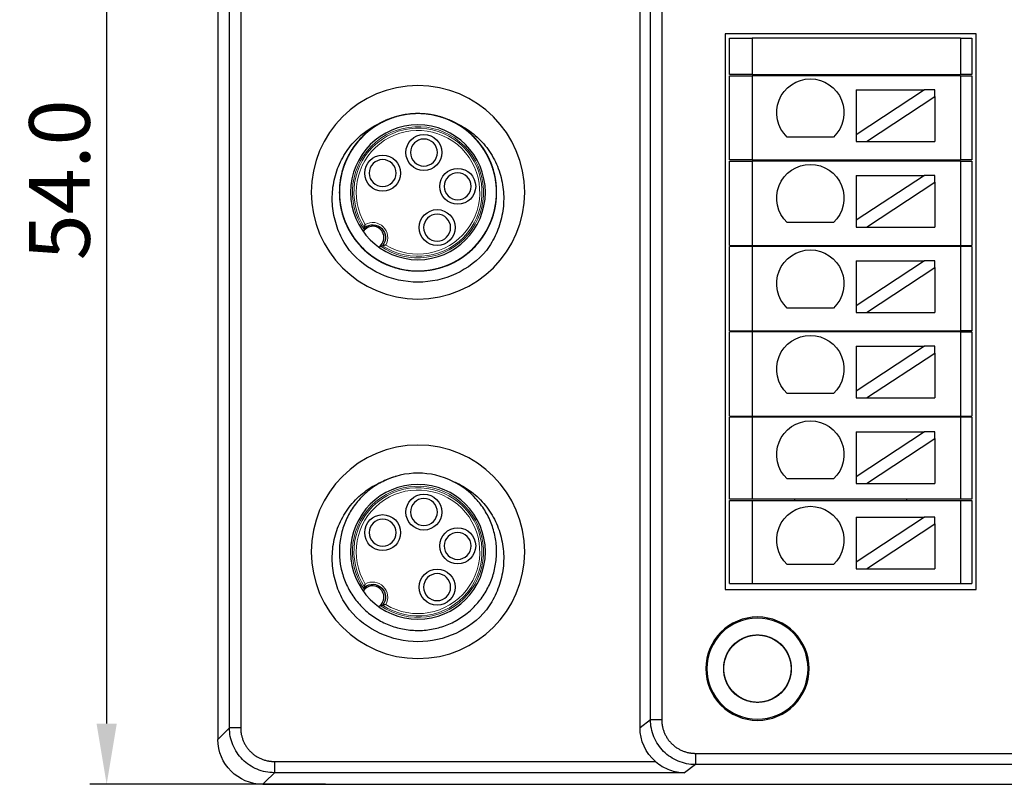
# Model space of a CAD drawing. Units: millimetres. Extents: x 2612 to 3800, y 2439 to 3821.
# Drawn here: x 3314 to 3358, y 3586 to 3620 of the extents above; entities that cross this region are included whole.
import ezdxf

# ---------------------------------------------------------------- set-up
doc = ezdxf.new("R2010")
doc.units = ezdxf.units.MM
doc.layers.get('DEFPOINTS').update_dxf_attribs({"color": 252, "lineweight": 13})
doc.layers.add('3', color=7, linetype='Continuous', true_color=0xffffff)
doc.layers.add('DIM', color=3, linetype='Continuous', lineweight=13)
doc.layers.add('DWG', color=7, linetype='Continuous', lineweight=30)
doc.styles.get("Standard").update_dxf_attribs({"font": 'arial.ttf'})
doc.dimstyles.new('YanXiu', dxfattribs={"dimscale": 10, "dimtxt": 0.18, "dimasz": 0.18, "dimexe": 0.05, "dimexo": 0, "dimgap": 0.05, "dimtad": 1, "dimzin": 0, "dimdsep": 46, "dimtxsty": 'Standard', "dimcen": 0.05, "dimdle": 0.36, "dimclrd": 256, "dimclre": 256, "dimclrt": 4, "dimazin": 0, "dimtfac": 1, "dimtmove": 0, "dimatfit": 3, "dimfxl": 1, "dimtolj": 1, "dimarcsym": 0})

# ---------------------------------------------------------------- blocks, each defined once
blk = doc.blocks.new('*D73')
at = {"layer": 'DEFPOINTS', "color": 0, "transparency": 16777216}
for p in [(3327.614, 3639.739), (3317.872, 3585.945), (3327.614, 3585.945)]:
    blk.add_point(p, dxfattribs=at)
at = {"layer": 'DIM', "linetype": 'Continuous', "lineweight": -2, "transparency": 16777216}
for p, q in [((3327.614, 3639.739), (3317.122, 3639.739)), ((3327.614, 3585.945), (3317.122, 3585.945))]:
    blk.add_line(p, q, dxfattribs=at)
at = {"layer": 'DIM', "lineweight": -2, "transparency": 16777216}
blk.add_line((3317.872, 3637.039), (3317.872, 3588.645), dxfattribs=at)
at = {"layer": 'DIM', "transparency": 16777216}
for points in [[(3317.422, 3637.039), (3318.322, 3637.039), (3317.872, 3639.739)], [(3317.422, 3588.645), (3318.322, 3588.645), (3317.872, 3585.945)]]:
    blk.add_solid(points, dxfattribs=at)
at = {"layer": 'DIM', "color": 4, "transparency": 16777216, "insert": (3315.772, 3612.842), "char_height": 2.7, "attachment_point": 5, "rotation": 90}
blk.add_mtext('\\A1;{\\Ftxt,chineset|c134;54.0}', dxfattribs=at)

msp = doc.modelspace()

# ---------------------------------------------------------------- linework, layer by layer
at = {"layer": '3', "color": 7, "linetype": 'Continuous', "extrusion": (0, 0, -1)}
for centre, radius in [((-3331.73, 3612.292), 4.75), ((-3331.73, 3612.292), 3), ((-3331.994, 3614.061), 0.6), ((-3330.158, 3613.145), 0.6), ((-3333.499, 3612.556), 0.6), ((-3332.583, 3610.72), 0.6), ((-3331.73, 3596.292), 4.75), ((-3331.73, 3596.292), 3), ((-3331.994, 3598.061), 0.6), ((-3330.158, 3597.145), 0.6), ((-3333.499, 3596.556), 0.6), ((-3332.583, 3594.72), 0.6)]:
    msp.add_circle(centre, radius, dxfattribs=at)
at = {"layer": '3', "color": 7, "linetype": 'Continuous'}
for centre in [(3331.994, 3614.061), (3330.158, 3613.145), (3333.499, 3612.556), (3332.583, 3610.72), (3331.994, 3598.061), (3330.158, 3597.145), (3333.499, 3596.556), (3332.583, 3594.72)]:
    msp.add_circle(centre, 0.8, dxfattribs=at)
for centre, radius, start, end in [((3331.73, 3612.292), 3.5, 63.6452, 116.3556), ((3329.714, 3610.277), 0.5, 302.2825, 147.7174), ((3331.73, 3596.292), 3.5, 63.6452, 116.3556), ((3329.714, 3594.277), 0.5, 302.2825, 147.7174)]:
    msp.add_arc(centre, radius, start, end, dxfattribs=at)
at = {"layer": '3', "color": 7, "linetype": 'Continuous', "lineweight": 5, "extrusion": (0, 0, -1)}
for centre, radius, start, end in [((-3331.73, 3612.292), 2.917, 324.9096, 305.0904), ((-3331.73, 3612.292), 2.751, 328.5691, 301.4309), ((-3331.73, 3596.292), 2.917, 324.9096, 305.0904), ((-3331.73, 3596.292), 2.751, 328.5691, 301.4309)]:
    msp.add_arc(centre, radius, start, end, dxfattribs=at)
at = {"layer": '3', "color": 7, "linetype": 'Continuous', "lineweight": 5}
for centre, radius, start, end in [((3331.73, 3612.292), 2.851, 236.4554, 213.5446), ((3329.714, 3610.277), 0.669, 330.2465, 119.7535), ((3331.73, 3596.292), 2.851, 236.4554, 213.5446), ((3329.714, 3594.277), 0.669, 330.2465, 119.7535)]:
    msp.add_arc(centre, radius, start, end, dxfattribs=at)
at = {"layer": '3', "color": 7, "linetype": 'Continuous', "extrusion": (0, 0, -1)}
for centre, radius, start, end in [((-3329.714, 3610.277), 0.569, 50.641, 219.359), ((-3331.73, 3612.292), 4, 220.2858, 319.7142), ((-3329.714, 3594.277), 0.569, 50.641, 219.359), ((-3331.73, 3596.292), 4, 220.2858, 319.7142)]:
    msp.add_arc(centre, radius, start, end, dxfattribs=at)
at = {"layer": '3', "color": 7, "linetype": 'Continuous'}
for points, knots in [([(3330.064, 3615.37), (3329.924, 3615.294), (3329.79, 3615.209), (3329.49, 3614.99), (3329.327, 3614.846), (3329.032, 3614.532), (3328.9, 3614.363), (3328.669, 3614.003), (3328.568, 3613.81), (3328.406, 3613.411), (3328.345, 3613.207), (3328.258, 3612.787), (3328.234, 3612.57), (3328.226, 3612.141), (3328.242, 3611.928), (3328.313, 3611.504), (3328.369, 3611.293), (3328.515, 3610.891), (3328.607, 3610.697), (3328.826, 3610.326), (3328.953, 3610.15), (3329.375, 3609.667), (3329.721, 3609.395), (3330.288, 3609.096), (3330.488, 3609.013), (3330.9, 3608.885), (3331.11, 3608.841), (3331.535, 3608.791), (3331.752, 3608.786), (3332.181, 3608.815), (3332.393, 3608.849), (3332.808, 3608.955), (3333.013, 3609.029), (3333.402, 3609.21), (3333.587, 3609.318), (3333.937, 3609.567), (3334.102, 3609.71), (3334.399, 3610.018), (3334.533, 3610.185), (3334.77, 3610.545), (3334.872, 3610.736), (3335.038, 3611.13), (3335.103, 3611.334), (3335.195, 3611.758), (3335.222, 3611.971), (3335.235, 3612.398), (3335.222, 3612.614), (3335.155, 3613.041), (3335.103, 3613.248), (3334.962, 3613.652), (3334.871, 3613.85), (3334.657, 3614.223), (3334.534, 3614.398), (3334.256, 3614.724), (3334.099, 3614.877), (3333.766, 3615.147), (3333.588, 3615.266), (3333.211, 3615.471), (3333.01, 3615.556), (3332.603, 3615.688), (3332.394, 3615.735), (3331.967, 3615.791), (3331.75, 3615.799), (3331.109, 3615.763), (3330.682, 3615.659), (3330.097, 3615.395), (3329.909, 3615.289), (3329.554, 3615.042), (3329.391, 3614.904), (3329.09, 3614.6), (3328.952, 3614.432), (3328.711, 3614.076), (3328.608, 3613.888), (3328.436, 3613.496), (3328.368, 3613.288), (3328.271, 3612.87), (3328.242, 3612.658), (3328.224, 3612.229), (3328.234, 3612.011), (3328.295, 3611.587), (3328.344, 3611.379), (3328.482, 3610.971), (3328.57, 3610.772), (3328.778, 3610.399), (3328.899, 3610.222), (3329.314, 3609.723), (3329.646, 3609.447), (3330.212, 3609.131), (3330.408, 3609.044), (3330.813, 3608.907), (3331.025, 3608.857), (3331.451, 3608.797), (3331.665, 3608.786), (3332.093, 3608.804), (3332.309, 3608.834), (3332.727, 3608.93), (3332.93, 3608.997), (3333.324, 3609.169), (3333.515, 3609.274), (3333.87, 3609.514), (3334.035, 3609.65), (3334.342, 3609.952), (3334.481, 3610.119), (3334.726, 3610.47), (3334.831, 3610.656), (3335.009, 3611.051), (3335.079, 3611.254), (3335.181, 3611.67), (3335.212, 3611.883), (3335.236, 3612.315), (3335.228, 3612.529), (3335.173, 3612.953), (3335.126, 3613.165), (3334.993, 3613.575), (3334.909, 3613.771), (3334.705, 3614.148), (3334.584, 3614.329), (3334.313, 3614.663), (3334.164, 3614.816), (3333.838, 3615.094), (3333.659, 3615.22), (3333.288, 3615.433), (3333.093, 3615.523), (3332.687, 3615.666), (3332.476, 3615.718), (3332.054, 3615.784), (3331.84, 3615.797), (3331.191, 3615.777), (3330.769, 3615.685), (3330.172, 3615.434), (3329.983, 3615.333), (3329.626, 3615.097), (3329.456, 3614.961), (3329.146, 3614.663), (3329.006, 3614.501), (3328.757, 3614.152), (3328.647, 3613.963), (3328.466, 3613.574), (3328.394, 3613.373), (3328.287, 3612.957), (3328.252, 3612.742), (3328.223, 3612.315), (3328.228, 3612.101), (3328.278, 3611.673), (3328.323, 3611.46), (3328.45, 3611.052), (3328.532, 3610.854), (3328.733, 3610.471), (3328.851, 3610.29), (3329.116, 3609.955), (3329.264, 3609.799), (3329.59, 3609.514), (3329.763, 3609.389), (3330.132, 3609.171), (3330.328, 3609.078), (3330.733, 3608.93), (3330.939, 3608.876), (3331.362, 3608.805), (3331.58, 3608.789), (3332.009, 3608.797), (3332.221, 3608.82), (3332.642, 3608.906), (3332.851, 3608.97), (3333.247, 3609.131), (3333.437, 3609.229), (3333.8, 3609.462), (3333.971, 3609.596), (3334.283, 3609.889), (3334.425, 3610.049), (3334.808, 3610.572), (3334.996, 3610.961), (3335.165, 3611.587), (3335.201, 3611.798), (3335.236, 3612.225), (3335.233, 3612.442), (3335.188, 3612.87), (3335.147, 3613.08), (3335.025, 3613.491), (3334.944, 3613.694), (3334.749, 3614.076), (3334.634, 3614.257), (3334.373, 3614.597), (3334.224, 3614.757), (3333.905, 3615.042), (3333.733, 3615.17), (3333.365, 3615.394), (3333.17, 3615.489), (3332.77, 3615.641), (3332.564, 3615.698), (3332.138, 3615.775), (3331.923, 3615.793), (3331.496, 3615.791), (3331.281, 3615.77), (3330.856, 3615.688), (3330.651, 3615.629), (3330.253, 3615.472), (3330.058, 3615.375), (3329.693, 3615.147), (3329.523, 3615.017), (3329.207, 3614.728), (3329.06, 3614.566), (3328.803, 3614.223), (3328.69, 3614.041), (3328.5, 3613.657), (3328.421, 3613.453), (3328.304, 3613.041), (3328.265, 3612.831), (3328.225, 3612.402), (3328.225, 3612.184), (3328.264, 3611.758), (3328.303, 3611.548), (3328.479, 3610.924), (3328.671, 3610.537), (3329.061, 3610.018), (3329.204, 3609.859), (3329.519, 3609.57), (3329.692, 3609.438), (3330.058, 3609.21), (3330.249, 3609.114), (3330.647, 3608.957), (3330.857, 3608.896), (3331.278, 3608.815), (3331.491, 3608.794), (3331.92, 3608.791), (3332.138, 3608.809), (3332.559, 3608.885), (3332.765, 3608.942), (3333.168, 3609.094), (3333.364, 3609.19), (3333.729, 3609.412), (3333.901, 3609.539), (3334.224, 3609.827), (3334.371, 3609.985), (3334.632, 3610.324), (3334.747, 3610.505), (3334.944, 3610.891), (3335.024, 3611.09), (3335.146, 3611.5), (3335.188, 3611.713), (3335.233, 3612.141), (3335.236, 3612.355), (3335.202, 3612.782), (3335.165, 3612.997), (3335.053, 3613.412), (3334.978, 3613.612), (3334.793, 3613.999), (3334.681, 3614.186), (3334.428, 3614.532), (3334.286, 3614.692), (3333.973, 3614.987), (3333.801, 3615.121), (3333.441, 3615.352), (3333.252, 3615.451), (3332.651, 3615.696), (3332.229, 3615.783), (3331.579, 3615.796), (3331.366, 3615.78), (3330.944, 3615.709), (3330.734, 3615.654), (3330.329, 3615.507), (3330.136, 3615.415), (3329.767, 3615.198), (3329.59, 3615.07), (3329.266, 3614.788), (3329.119, 3614.633), (3328.853, 3614.296), (3328.733, 3614.113), (3328.534, 3613.734), (3328.452, 3613.537), (3328.324, 3613.126), (3328.279, 3612.913), (3328.229, 3612.488), (3328.223, 3612.274), (3328.252, 3611.843), (3328.286, 3611.63), (3328.446, 3611.009), (3328.631, 3610.609), (3329.003, 3610.087), (3329.145, 3609.923), (3329.455, 3609.623), (3329.622, 3609.49), (3329.979, 3609.254), (3330.172, 3609.151), (3330.567, 3608.984), (3330.771, 3608.919), (3331.19, 3608.827), (3331.407, 3608.8), (3331.835, 3608.787), (3332.049, 3608.8), (3332.474, 3608.865), (3332.685, 3608.918), (3333.089, 3609.06), (3333.284, 3609.149), (3333.658, 3609.363), (3333.835, 3609.488), (3334.161, 3609.765), (3334.311, 3609.919), (3334.584, 3610.255), (3334.703, 3610.433), (3334.907, 3610.809), (3334.993, 3611.008), (3335.126, 3611.418), (3335.173, 3611.627), (3335.228, 3612.052), (3335.236, 3612.27), (3335.213, 3612.699), (3335.181, 3612.91), (3335.08, 3613.327), (3335.009, 3613.533), (3334.833, 3613.924), (3334.728, 3614.11), (3334.483, 3614.464), (3334.343, 3614.63), (3334.038, 3614.931), (3333.873, 3615.067), (3333.516, 3615.31), (3333.326, 3615.414), (3332.739, 3615.671), (3332.31, 3615.77), (3331.669, 3615.798), (3331.453, 3615.788), (3331.026, 3615.727), (3330.817, 3615.678), (3330.412, 3615.541), (3330.212, 3615.453), (3329.837, 3615.244), (3329.661, 3615.123), (3329.33, 3614.849), (3329.176, 3614.695), (3328.902, 3614.365), (3328.781, 3614.189), (3328.571, 3613.814), (3328.482, 3613.615), (3328.345, 3613.209), (3328.296, 3613.001), (3328.234, 3612.574), (3328.224, 3612.358), (3328.242, 3611.931), (3328.27, 3611.718), (3328.368, 3611.296), (3328.435, 3611.092), (3328.605, 3610.7), (3328.71, 3610.51), (3328.951, 3610.153), (3329.087, 3609.987), (3329.388, 3609.682), (3329.554, 3609.542), (3329.907, 3609.296), (3330.093, 3609.191), (3330.484, 3609.014), (3330.69, 3608.943), (3331.107, 3608.841), (3331.318, 3608.81), (3331.747, 3608.786), (3331.965, 3608.793), (3332.39, 3608.848), (3332.598, 3608.895), (3333.009, 3609.027), (3333.208, 3609.113), (3333.772, 3609.418), (3334.114, 3609.695), (3334.531, 3610.183), (3334.656, 3610.36), (3334.871, 3610.734), (3334.96, 3610.928), (3335.102, 3611.332), (3335.155, 3611.543), (3335.221, 3611.968), (3335.235, 3612.181), (3335.222, 3612.61), (3335.195, 3612.827), (3335.104, 3613.246), (3335.04, 3613.449), (3334.873, 3613.846), (3334.771, 3614.038), (3334.535, 3614.396), (3334.402, 3614.563), (3334.103, 3614.874), (3333.939, 3615.015), (3333.591, 3615.264), (3333.406, 3615.372), (3333.013, 3615.556), (3332.811, 3615.628), (3332.397, 3615.735), (3332.183, 3615.769), (3331.753, 3615.799), (3331.539, 3615.793), (3331.114, 3615.744), (3330.9, 3615.699), (3330.49, 3615.572), (3330.292, 3615.49), (3329.913, 3615.291), (3329.729, 3615.172), (3329.393, 3614.907), (3329.238, 3614.759), (3328.955, 3614.436), (3328.827, 3614.259), (3328.609, 3613.891), (3328.517, 3613.698), (3328.369, 3613.292), (3328.314, 3613.083), (3328.207, 3612.451), (3328.215, 3612.01), (3328.343, 3611.382), (3328.406, 3611.175), (3328.568, 3610.775), (3328.667, 3610.585), (3328.898, 3610.225), (3329.031, 3610.053), (3329.326, 3609.739), (3329.486, 3609.597), (3329.831, 3609.344), (3330.019, 3609.231), (3330.405, 3609.045), (3330.605, 3608.971), (3331.02, 3608.858), (3331.235, 3608.821), (3331.662, 3608.786), (3331.875, 3608.788), (3332.305, 3608.833), (3332.517, 3608.875), (3332.927, 3608.996), (3333.126, 3609.076), (3333.513, 3609.272), (3333.694, 3609.387), (3334.033, 3609.648), (3334.192, 3609.795), (3334.48, 3610.116), (3334.607, 3610.288), (3334.83, 3610.654), (3334.926, 3610.849), (3335.078, 3611.251), (3335.135, 3611.457), (3335.212, 3611.879), (3335.231, 3612.097), (3335.229, 3612.526), (3335.208, 3612.738), (3335.127, 3613.16), (3335.066, 3613.37), (3334.91, 3613.768), (3334.814, 3613.96), (3334.586, 3614.326), (3334.455, 3614.498), (3334.022, 3614.971), (3333.672, 3615.236), (3333.283, 3615.428)], [0, 0, 0, 0, 0.003167, 0.003167, 0.007445, 0.007445, 0.011724, 0.011724, 0.016002, 0.016002, 0.02028, 0.02028, 0.024558, 0.024558, 0.028837, 0.028837, 0.033115, 0.033115, 0.037393, 0.037393, 0.041671, 0.041671, 0.050228, 0.050228, 0.054506, 0.054506, 0.058784, 0.058784, 0.063063, 0.063063, 0.067341, 0.067341, 0.071619, 0.071619, 0.075897, 0.075897, 0.080176, 0.080176, 0.084454, 0.084454, 0.088732, 0.088732, 0.09301, 0.09301, 0.097289, 0.097289, 0.101567, 0.101567, 0.105845, 0.105845, 0.110123, 0.110123, 0.114402, 0.114402, 0.11868, 0.11868, 0.122958, 0.122958, 0.127236, 0.127236, 0.131515, 0.131515, 0.135793, 0.135793, 0.144349, 0.144349, 0.148628, 0.148628, 0.152906, 0.152906, 0.157184, 0.157184, 0.161462, 0.161462, 0.165741, 0.165741, 0.170019, 0.170019, 0.174297, 0.174297, 0.178576, 0.178576, 0.182854, 0.182854, 0.187132, 0.187132, 0.195689, 0.195689, 0.199967, 0.199967, 0.204245, 0.204245, 0.208523, 0.208523, 0.212802, 0.212802, 0.21708, 0.21708, 0.221358, 0.221358, 0.225636, 0.225636, 0.229915, 0.229915, 0.234193, 0.234193, 0.238471, 0.238471, 0.242749, 0.242749, 0.247028, 0.247028, 0.251306, 0.251306, 0.255584, 0.255584, 0.259862, 0.259862, 0.264141, 0.264141, 0.268419, 0.268419, 0.272697, 0.272697, 0.276975, 0.276975, 0.281254, 0.281254, 0.28981, 0.28981, 0.294088, 0.294088, 0.298367, 0.298367, 0.302645, 0.302645, 0.306923, 0.306923, 0.311201, 0.311201, 0.31548, 0.31548, 0.319758, 0.319758, 0.324036, 0.324036, 0.328314, 0.328314, 0.332593, 0.332593, 0.336871, 0.336871, 0.341149, 0.341149, 0.345427, 0.345427, 0.349706, 0.349706, 0.353984, 0.353984, 0.358262, 0.358262, 0.36254, 0.36254, 0.366819, 0.366819, 0.371097, 0.371097, 0.375375, 0.375375, 0.383932, 0.383932, 0.38821, 0.38821, 0.392488, 0.392488, 0.396766, 0.396766, 0.401045, 0.401045, 0.405323, 0.405323, 0.409601, 0.409601, 0.413879, 0.413879, 0.418158, 0.418158, 0.422436, 0.422436, 0.426714, 0.426714, 0.430992, 0.430992, 0.435271, 0.435271, 0.439549, 0.439549, 0.443827, 0.443827, 0.448105, 0.448105, 0.452384, 0.452384, 0.456662, 0.456662, 0.46094, 0.46094, 0.465218, 0.465218, 0.469497, 0.469497, 0.478053, 0.478053, 0.482331, 0.482331, 0.48661, 0.48661, 0.490888, 0.490888, 0.495166, 0.495166, 0.499444, 0.499444, 0.503723, 0.503723, 0.508001, 0.508001, 0.512279, 0.512279, 0.516557, 0.516557, 0.520836, 0.520836, 0.525114, 0.525114, 0.529392, 0.529392, 0.53367, 0.53367, 0.537949, 0.537949, 0.542227, 0.542227, 0.546505, 0.546505, 0.550783, 0.550783, 0.555062, 0.555062, 0.55934, 0.55934, 0.563618, 0.563618, 0.572175, 0.572175, 0.576453, 0.576453, 0.580731, 0.580731, 0.585009, 0.585009, 0.589288, 0.589288, 0.593566, 0.593566, 0.597844, 0.597844, 0.602123, 0.602123, 0.606401, 0.606401, 0.610679, 0.610679, 0.614957, 0.614957, 0.623514, 0.623514, 0.627792, 0.627792, 0.63207, 0.63207, 0.636349, 0.636349, 0.640627, 0.640627, 0.644905, 0.644905, 0.649183, 0.649183, 0.653462, 0.653462, 0.65774, 0.65774, 0.662018, 0.662018, 0.666296, 0.666296, 0.670575, 0.670575, 0.674853, 0.674853, 0.679131, 0.679131, 0.683409, 0.683409, 0.687688, 0.687688, 0.691966, 0.691966, 0.696244, 0.696244, 0.700522, 0.700522, 0.704801, 0.704801, 0.709079, 0.709079, 0.717635, 0.717635, 0.721914, 0.721914, 0.726192, 0.726192, 0.73047, 0.73047, 0.734748, 0.734748, 0.739027, 0.739027, 0.743305, 0.743305, 0.747583, 0.747583, 0.751861, 0.751861, 0.75614, 0.75614, 0.760418, 0.760418, 0.764696, 0.764696, 0.768974, 0.768974, 0.773253, 0.773253, 0.777531, 0.777531, 0.781809, 0.781809, 0.786087, 0.786087, 0.790366, 0.790366, 0.794644, 0.794644, 0.798922, 0.798922, 0.8032, 0.8032, 0.811757, 0.811757, 0.816035, 0.816035, 0.820313, 0.820313, 0.824592, 0.824592, 0.82887, 0.82887, 0.833148, 0.833148, 0.837426, 0.837426, 0.841705, 0.841705, 0.845983, 0.845983, 0.850261, 0.850261, 0.854539, 0.854539, 0.858818, 0.858818, 0.863096, 0.863096, 0.867374, 0.867374, 0.871652, 0.871652, 0.875931, 0.875931, 0.880209, 0.880209, 0.884487, 0.884487, 0.888765, 0.888765, 0.893044, 0.893044, 0.897322, 0.897322, 0.905878, 0.905878, 0.910157, 0.910157, 0.914435, 0.914435, 0.918713, 0.918713, 0.922991, 0.922991, 0.92727, 0.92727, 0.931548, 0.931548, 0.935826, 0.935826, 0.940104, 0.940104, 0.944383, 0.944383, 0.948661, 0.948661, 0.952939, 0.952939, 0.957217, 0.957217, 0.961496, 0.961496, 0.965774, 0.965774, 0.970052, 0.970052, 0.97433, 0.97433, 0.978609, 0.978609, 0.982887, 0.982887, 0.987165, 0.987165, 0.991443, 0.991443, 1, 1, 1, 1]), ([(3328.678, 3609.706), (3328.509, 3609.937), (3328.366, 3610.182), (3328.136, 3610.698), (3328.047, 3610.974), (3327.935, 3611.529), (3327.909, 3611.811), (3327.92, 3612.381), (3327.959, 3612.665), (3328.062, 3613.077), (3328.104, 3613.212), (3328.205, 3613.479), (3328.263, 3613.61), (3328.458, 3613.989), (3328.616, 3614.224), (3328.895, 3614.549), (3328.995, 3614.652), (3329.204, 3614.845), (3329.313, 3614.934), (3329.658, 3615.182), (3329.91, 3615.321), (3330.176, 3615.428)], [0, 0, 0, 0, 0.125, 0.125, 0.25, 0.25, 0.375, 0.375, 0.5, 0.5, 0.5625, 0.5625, 0.625, 0.625, 0.75, 0.75, 0.8125, 0.8125, 0.875, 0.875, 1, 1, 1, 1]), ([(3333.283, 3615.428), (3333.55, 3615.321), (3333.797, 3615.185), (3334.258, 3614.854), (3334.471, 3614.658), (3334.84, 3614.229), (3335, 3613.991), (3335.261, 3613.485), (3335.361, 3613.22), (3335.466, 3612.806), (3335.493, 3612.665), (3335.531, 3612.383), (3335.542, 3612.242), (3335.551, 3611.818), (3335.525, 3611.531), (3335.412, 3610.975), (3335.326, 3610.705), (3335.095, 3610.185), (3334.951, 3609.937), (3334.781, 3609.706)], [0, 0, 0, 0, 0.125, 0.125, 0.25, 0.25, 0.375, 0.375, 0.5, 0.5, 0.5625, 0.5625, 0.625, 0.625, 0.75, 0.75, 0.875, 0.875, 1, 1, 1, 1]), ([(3329.354, 3610.717), (3329.354, 3610.717), (3329.354, 3610.719), (3329.355, 3610.725), (3329.356, 3610.73), (3329.358, 3610.743), (3329.36, 3610.753), (3329.365, 3610.779), (3329.368, 3610.796), (3329.375, 3610.827), (3329.378, 3610.842), (3329.382, 3610.856), (3329.382, 3610.857), (3329.382, 3610.858)], [0, 0, 0, 0, 0.137012, 0.137012, 0.272593, 0.272593, 0.475165, 0.475165, 0.762227, 0.762227, 0.989521, 0.989521, 1, 1, 1, 1]), ([(3330.053, 3609.905), (3330.056, 3609.905), (3330.059, 3609.906), (3330.081, 3609.907), (3330.098, 3609.909), (3330.129, 3609.912), (3330.142, 3609.914), (3330.154, 3609.916)], [0, 0, 0, 0, 0.091257, 0.091257, 0.612733, 0.612733, 1, 1, 1, 1]), ([(3330.295, 3609.945), (3330.295, 3609.945), (3330.294, 3609.945), (3330.272, 3609.939), (3330.251, 3609.934), (3330.217, 3609.927), (3330.203, 3609.924), (3330.182, 3609.92), (3330.174, 3609.919), (3330.163, 3609.917), (3330.159, 3609.917), (3330.155, 3609.916), (3330.154, 3609.916), (3330.154, 3609.916)], [0, 0, 0, 0, 0.010519, 0.010519, 0.349477, 0.349477, 0.598369, 0.598369, 0.772182, 0.772182, 0.907458, 0.907458, 1, 1, 1, 1]), ([(3328.678, 3593.706), (3328.509, 3593.937), (3328.366, 3594.182), (3328.136, 3594.698), (3328.047, 3594.974), (3327.935, 3595.529), (3327.909, 3595.811), (3327.92, 3596.381), (3327.959, 3596.665), (3328.062, 3597.077), (3328.104, 3597.212), (3328.205, 3597.479), (3328.263, 3597.61), (3328.458, 3597.989), (3328.616, 3598.224), (3328.895, 3598.549), (3328.995, 3598.652), (3329.204, 3598.845), (3329.313, 3598.934), (3329.658, 3599.182), (3329.91, 3599.321), (3330.176, 3599.428)], [0, 0, 0, 0, 0.125, 0.125, 0.25, 0.25, 0.375, 0.375, 0.5, 0.5, 0.5625, 0.5625, 0.625, 0.625, 0.75, 0.75, 0.8125, 0.8125, 0.875, 0.875, 1, 1, 1, 1]), ([(3330.727, 3599.645), (3330.716, 3599.642), (3330.706, 3599.639), (3330.49, 3599.572), (3330.292, 3599.49), (3329.913, 3599.291), (3329.729, 3599.172), (3329.393, 3598.907), (3329.238, 3598.759), (3328.955, 3598.436), (3328.827, 3598.259), (3328.609, 3597.891), (3328.517, 3597.698), (3328.369, 3597.292), (3328.314, 3597.083), (3328.207, 3596.451), (3328.215, 3596.01), (3328.343, 3595.382), (3328.406, 3595.175), (3328.568, 3594.775), (3328.667, 3594.585), (3328.898, 3594.225), (3329.031, 3594.053), (3329.326, 3593.739), (3329.486, 3593.597), (3329.831, 3593.344), (3330.019, 3593.231), (3330.405, 3593.045), (3330.605, 3592.971), (3331.02, 3592.858), (3331.235, 3592.821), (3331.662, 3592.786), (3331.875, 3592.788), (3332.305, 3592.833), (3332.517, 3592.875), (3332.927, 3592.996), (3333.126, 3593.076), (3333.513, 3593.272), (3333.694, 3593.387), (3334.033, 3593.648), (3334.192, 3593.795), (3334.48, 3594.116), (3334.607, 3594.288), (3334.83, 3594.654), (3334.926, 3594.849), (3335.078, 3595.251), (3335.135, 3595.457), (3335.212, 3595.879), (3335.231, 3596.097), (3335.229, 3596.526), (3335.208, 3596.738), (3335.127, 3597.16), (3335.066, 3597.37), (3334.91, 3597.768), (3334.814, 3597.96), (3334.586, 3598.326), (3334.455, 3598.498), (3334.022, 3598.971), (3333.672, 3599.236), (3333.283, 3599.428)], [0, 0, 0, 0, 0.00173, 0.00173, 0.035006, 0.035006, 0.068282, 0.068282, 0.101557, 0.101557, 0.134833, 0.134833, 0.168109, 0.168109, 0.201384, 0.201384, 0.267936, 0.267936, 0.301211, 0.301211, 0.334487, 0.334487, 0.367763, 0.367763, 0.401038, 0.401038, 0.434314, 0.434314, 0.46759, 0.46759, 0.500865, 0.500865, 0.534141, 0.534141, 0.567417, 0.567417, 0.600692, 0.600692, 0.633968, 0.633968, 0.667243, 0.667243, 0.700519, 0.700519, 0.733795, 0.733795, 0.76707, 0.76707, 0.800346, 0.800346, 0.833622, 0.833622, 0.866897, 0.866897, 0.900173, 0.900173, 0.933449, 0.933449, 1, 1, 1, 1]), ([(3333.283, 3599.428), (3333.55, 3599.321), (3333.797, 3599.185), (3334.258, 3598.854), (3334.471, 3598.658), (3334.84, 3598.229), (3335, 3597.991), (3335.261, 3597.485), (3335.361, 3597.22), (3335.466, 3596.806), (3335.493, 3596.665), (3335.531, 3596.383), (3335.542, 3596.242), (3335.551, 3595.818), (3335.525, 3595.531), (3335.412, 3594.975), (3335.326, 3594.705), (3335.095, 3594.185), (3334.951, 3593.937), (3334.781, 3593.706)], [0, 0, 0, 0, 0.125, 0.125, 0.25, 0.25, 0.375, 0.375, 0.5, 0.5, 0.5625, 0.5625, 0.625, 0.625, 0.75, 0.75, 0.875, 0.875, 1, 1, 1, 1]), ([(3329.354, 3594.717), (3329.354, 3594.717), (3329.354, 3594.719), (3329.355, 3594.725), (3329.356, 3594.73), (3329.358, 3594.743), (3329.36, 3594.753), (3329.365, 3594.779), (3329.368, 3594.796), (3329.375, 3594.827), (3329.378, 3594.842), (3329.382, 3594.856), (3329.382, 3594.857), (3329.382, 3594.858)], [0, 0, 0, 0, 0.137012, 0.137012, 0.272593, 0.272593, 0.475165, 0.475165, 0.762227, 0.762227, 0.989521, 0.989521, 1, 1, 1, 1]), ([(3330.053, 3593.905), (3330.056, 3593.905), (3330.059, 3593.906), (3330.081, 3593.907), (3330.098, 3593.909), (3330.129, 3593.912), (3330.142, 3593.914), (3330.154, 3593.916)], [0, 0, 0, 0, 0.091257, 0.091257, 0.612733, 0.612733, 1, 1, 1, 1]), ([(3330.295, 3593.945), (3330.295, 3593.945), (3330.294, 3593.945), (3330.272, 3593.939), (3330.251, 3593.934), (3330.217, 3593.927), (3330.203, 3593.924), (3330.182, 3593.92), (3330.174, 3593.919), (3330.163, 3593.917), (3330.159, 3593.917), (3330.155, 3593.916), (3330.154, 3593.916), (3330.154, 3593.916)], [0, 0, 0, 0, 0.010519, 0.010519, 0.349477, 0.349477, 0.598369, 0.598369, 0.772182, 0.772182, 0.907458, 0.907458, 1, 1, 1, 1])]:
    msp.add_open_spline(points, degree=3, knots=knots, dxfattribs=at)
for points in [[(3329.354, 3610.717), (3329.349, 3610.684), (3329.345, 3610.65), (3329.343, 3610.615)], [(3329.354, 3594.717), (3329.349, 3594.684), (3329.345, 3594.65), (3329.343, 3594.615)]]:
    msp.add_open_spline(points, degree=3, dxfattribs=at)
at = {"layer": 'DWG'}
for p, q in [((3322.822, 3637.739), (3322.822, 3587.945)), ((3323.338, 3588.46), (3323.338, 3637.224)), ((3323.838, 3637.224), (3323.838, 3588.46)), ((3341.615, 3588.473), (3341.615, 3637.211)), ((3342.08, 3588.822), (3342.08, 3636.862)), ((3342.58, 3636.862), (3342.58, 3588.822)), ((3345.401, 3619.343), (3345.401, 3594.622)), ((3356.585, 3619.343), (3345.401, 3619.343)), ((3345.601, 3617.531), (3345.601, 3619.152)), ((3345.601, 3619.152), (3346.601, 3619.152)), ((3346.601, 3619.152), (3346.601, 3617.531)), ((3355.885, 3619.152), (3346.601, 3619.152)), ((3355.885, 3619.152), (3355.885, 3617.531)), ((3355.885, 3619.152), (3356.385, 3619.152)), ((3356.385, 3619.152), (3356.385, 3617.531)), ((3356.585, 3594.622), (3356.585, 3619.343)), ((3346.601, 3617.531), (3345.601, 3617.531)), ((3345.601, 3617.481), (3346.601, 3617.481)), ((3345.601, 3613.731), (3345.601, 3617.481)), ((3346.601, 3617.531), (3355.885, 3617.531)), ((3346.601, 3617.481), (3346.601, 3613.731)), ((3355.885, 3617.481), (3346.601, 3617.481)), ((3348.493, 3617.531), (3348.493, 3617.481)), ((3353.493, 3617.481), (3353.493, 3617.531)), ((3356.385, 3617.531), (3355.885, 3617.531)), ((3355.885, 3617.481), (3356.385, 3617.481)), ((3355.885, 3617.481), (3355.885, 3613.731)), ((3356.385, 3617.481), (3356.385, 3613.731)), ((3351.243, 3616.85), (3354.283, 3616.85)), ((3354.283, 3616.85), (3351.243, 3614.849)), ((3351.243, 3616.85), (3351.243, 3614.849)), ((3351.697, 3614.55), (3354.737, 3616.551)), ((3354.737, 3616.85), (3354.283, 3616.85)), ((3354.737, 3616.551), (3354.737, 3616.85)), ((3354.737, 3616.551), (3354.737, 3614.55)), ((3350.23, 3614.749), (3348.164, 3614.749)), ((3351.243, 3614.849), (3351.243, 3614.55)), ((3351.243, 3614.55), (3351.697, 3614.55)), ((3351.697, 3614.55), (3354.737, 3614.55)), ((3346.601, 3613.731), (3345.601, 3613.731)), ((3345.601, 3613.681), (3346.601, 3613.681)), ((3345.601, 3609.931), (3345.601, 3613.681)), ((3346.601, 3613.731), (3355.885, 3613.731)), ((3346.601, 3613.681), (3346.601, 3609.931)), ((3355.885, 3613.681), (3346.601, 3613.681)), ((3348.493, 3613.731), (3348.493, 3613.681)), ((3353.493, 3613.681), (3353.493, 3613.731)), ((3356.385, 3613.731), (3355.885, 3613.731)), ((3355.885, 3613.681), (3355.885, 3609.931)), ((3355.885, 3613.681), (3356.385, 3613.681)), ((3356.385, 3613.681), (3356.385, 3609.931)), ((3351.243, 3613.046), (3351.243, 3611.045)), ((3354.283, 3613.046), (3351.243, 3611.045)), ((3351.243, 3613.046), (3354.283, 3613.046)), ((3354.737, 3613.046), (3354.283, 3613.046)), ((3354.737, 3612.747), (3354.737, 3613.046)), ((3351.697, 3610.746), (3354.737, 3612.747)), ((3354.737, 3612.747), (3354.737, 3610.746)), ((3350.23, 3610.945), (3348.164, 3610.945)), ((3351.243, 3611.045), (3351.243, 3610.746)), ((3351.243, 3610.746), (3351.697, 3610.746)), ((3351.697, 3610.746), (3354.737, 3610.746)), ((3345.601, 3609.931), (3346.601, 3609.931)), ((3346.601, 3609.881), (3345.601, 3609.881)), ((3345.601, 3606.131), (3345.601, 3609.881)), ((3346.601, 3609.931), (3355.885, 3609.931)), ((3346.601, 3609.881), (3346.601, 3606.131)), ((3355.885, 3609.881), (3346.601, 3609.881)), ((3348.493, 3609.931), (3348.493, 3609.881)), ((3353.493, 3609.881), (3353.493, 3609.931)), ((3355.885, 3609.931), (3356.385, 3609.931)), ((3355.885, 3609.881), (3355.885, 3606.131)), ((3356.385, 3609.881), (3355.885, 3609.881)), ((3356.385, 3609.881), (3356.385, 3606.131)), ((3351.243, 3609.242), (3354.283, 3609.242)), ((3354.283, 3609.242), (3351.243, 3607.241)), ((3351.243, 3609.242), (3351.243, 3607.241)), ((3354.737, 3609.242), (3354.283, 3609.242)), ((3354.737, 3608.943), (3354.737, 3609.242)), ((3351.697, 3606.942), (3354.737, 3608.943)), ((3354.737, 3608.943), (3354.737, 3606.942)), ((3351.243, 3607.241), (3351.243, 3606.942)), ((3350.23, 3607.141), (3348.164, 3607.141)), ((3351.243, 3606.942), (3351.697, 3606.942)), ((3351.697, 3606.942), (3354.737, 3606.942)), ((3345.601, 3606.131), (3346.601, 3606.131)), ((3346.601, 3606.081), (3345.601, 3606.081)), ((3345.601, 3602.331), (3345.601, 3606.081)), ((3346.601, 3606.131), (3355.885, 3606.131)), ((3355.885, 3606.081), (3346.601, 3606.081)), ((3346.601, 3606.081), (3346.601, 3602.331)), ((3348.493, 3606.131), (3348.493, 3606.081)), ((3353.493, 3606.081), (3353.493, 3606.131)), ((3356.385, 3606.131), (3355.885, 3606.131)), ((3355.885, 3606.081), (3356.385, 3606.081)), ((3355.885, 3606.081), (3355.885, 3602.331)), ((3356.385, 3606.081), (3356.385, 3602.331)), ((3351.243, 3605.438), (3351.243, 3603.437)), ((3351.243, 3605.438), (3354.283, 3605.438)), ((3354.283, 3605.438), (3351.243, 3603.437)), ((3351.697, 3603.138), (3354.737, 3605.138)), ((3354.737, 3605.438), (3354.283, 3605.438)), ((3354.737, 3605.138), (3354.737, 3605.438)), ((3354.737, 3605.138), (3354.737, 3603.138)), ((3350.23, 3603.337), (3348.164, 3603.337)), ((3351.243, 3603.437), (3351.243, 3603.138)), ((3351.243, 3603.138), (3351.697, 3603.138)), ((3351.697, 3603.138), (3354.737, 3603.138)), ((3345.601, 3602.331), (3346.601, 3602.331)), ((3346.601, 3602.281), (3345.601, 3602.281)), ((3345.601, 3598.631), (3345.601, 3602.281)), ((3346.601, 3602.331), (3355.885, 3602.331)), ((3355.885, 3602.281), (3346.601, 3602.281)), ((3346.601, 3602.281), (3346.601, 3598.631)), ((3348.493, 3602.331), (3348.493, 3602.281)), ((3353.493, 3602.281), (3353.493, 3602.331)), ((3355.885, 3602.331), (3356.385, 3602.331)), ((3355.885, 3602.281), (3355.885, 3598.631)), ((3356.385, 3602.281), (3355.885, 3602.281)), ((3356.385, 3602.281), (3356.385, 3598.631)), ((3354.283, 3601.633), (3351.243, 3599.633)), ((3351.243, 3601.633), (3351.243, 3599.633)), ((3351.243, 3601.633), (3354.283, 3601.633)), ((3354.737, 3601.633), (3354.283, 3601.633)), ((3354.737, 3601.334), (3354.737, 3601.633)), ((3351.697, 3599.333), (3354.737, 3601.334)), ((3354.737, 3601.334), (3354.737, 3599.333)), ((3350.23, 3599.533), (3348.164, 3599.533)), ((3351.243, 3599.633), (3351.243, 3599.333)), ((3351.243, 3599.333), (3351.697, 3599.333)), ((3351.697, 3599.333), (3354.737, 3599.333)), ((3346.601, 3598.631), (3345.601, 3598.631)), ((3345.601, 3594.881), (3345.601, 3598.581)), ((3345.601, 3598.581), (3346.601, 3598.581)), ((3355.885, 3598.631), (3346.601, 3598.631)), ((3346.601, 3598.581), (3355.885, 3598.581)), ((3346.601, 3598.581), (3346.601, 3594.881)), ((3348.493, 3598.631), (3348.493, 3598.581)), ((3353.493, 3598.581), (3353.493, 3598.631)), ((3356.385, 3598.631), (3355.885, 3598.631)), ((3355.885, 3598.581), (3355.885, 3594.881)), ((3355.885, 3598.581), (3356.385, 3598.581)), ((3356.385, 3598.581), (3356.385, 3594.881)), ((3351.243, 3597.829), (3351.243, 3595.829)), ((3354.283, 3597.829), (3351.243, 3595.829)), ((3351.243, 3597.829), (3354.283, 3597.829)), ((3354.737, 3597.829), (3354.283, 3597.829)), ((3354.737, 3597.53), (3354.737, 3597.829)), ((3351.697, 3595.529), (3354.737, 3597.53)), ((3354.737, 3597.53), (3354.737, 3595.529)), ((3350.23, 3595.729), (3348.164, 3595.729)), ((3351.243, 3595.829), (3351.243, 3595.529)), ((3351.243, 3595.529), (3351.697, 3595.529)), ((3351.697, 3595.529), (3354.737, 3595.529)), ((3345.401, 3594.622), (3356.585, 3594.622)), ((3345.601, 3594.881), (3346.601, 3594.881)), ((3346.601, 3594.881), (3355.885, 3594.881)), ((3355.885, 3594.881), (3356.385, 3594.881)), ((3322.935, 3588.057), (3323.338, 3588.46)), ((3323.838, 3588.46), (3323.338, 3588.46)), ((3341.615, 3588.473), (3342.08, 3588.822)), ((3342.08, 3588.822), (3342.58, 3588.822)), ((3322.822, 3587.945), (3322.935, 3588.057)), ((3344.08, 3587.323), (3344.08, 3586.823)), ((3344.08, 3587.323), (3471.238, 3587.323)), ((3325.337, 3586.961), (3325.337, 3586.461)), ((3325.337, 3586.961), (3342.306, 3586.961)), ((3344.08, 3586.823), (3343.597, 3586.461)), ((3471.238, 3586.823), (3344.08, 3586.823)), ((3325.337, 3586.461), (3324.934, 3586.058)), ((3343.597, 3586.461), (3325.337, 3586.461)), ((3324.934, 3586.058), (3324.821, 3585.945)), ((3324.821, 3585.945), (3472.116, 3585.945))]:
    msp.add_line(p, q, dxfattribs=at)
at = {"layer": 'DWG', "extrusion": (0, 0, -1)}
for radius in [2.3, 2.25]:
    msp.add_circle((-3346.843, 3591.092), radius, dxfattribs=at)
at = {"layer": 'DWG'}
msp.add_circle((3346.843, 3591.092), 1.5, dxfattribs=at)
at = {"layer": 'DWG', "extrusion": (0, 0, -1)}
for centre in [(-3349.197, 3615.837), (-3349.197, 3612.033), (-3349.197, 3608.229), (-3349.197, 3604.425), (-3349.197, 3600.62), (-3349.197, 3596.816)]:
    msp.add_arc(centre, 1.5, 313.5224, 226.4776, dxfattribs=at)
for centre, major_axis, ratio, start_param, end_param in [((3343.616, 3588.475), (1.602, 1.201), 0.999049, 2.927453, 3.784552), ((3324.823, 3587.946), (-1.415, -1.415), 0.999315, 5.49813, 7.068241)]:
    msp.add_ellipse(centre, major_axis=major_axis, ratio=ratio, start_param=start_param, end_param=end_param, dxfattribs=at)
at = {"layer": 'DWG'}
for points, knots in [([(3347.048, 3589.606), (3346.951, 3589.592), (3346.854, 3589.589), (3346.66, 3589.6), (3346.562, 3589.615), (3346.373, 3589.664), (3346.282, 3589.697), (3346.106, 3589.781), (3346.022, 3589.832), (3345.788, 3590.007), (3345.654, 3590.156), (3345.455, 3590.489), (3345.388, 3590.677), (3345.345, 3590.965), (3345.34, 3591.064), (3345.349, 3591.259), (3345.363, 3591.355), (3345.409, 3591.544), (3345.442, 3591.638), (3345.524, 3591.814), (3345.573, 3591.897), (3345.747, 3592.135), (3345.892, 3592.268), (3346.143, 3592.422), (3346.23, 3592.464), (3346.412, 3592.532), (3346.508, 3592.557), (3346.7, 3592.588), (3346.797, 3592.594), (3346.992, 3592.587), (3347.09, 3592.574), (3347.374, 3592.508), (3347.556, 3592.425), (3347.872, 3592.2), (3348.009, 3592.055), (3348.164, 3591.808), (3348.209, 3591.719), (3348.278, 3591.537), (3348.304, 3591.444), (3348.337, 3591.251), (3348.344, 3591.153), (3348.34, 3590.959), (3348.328, 3590.862), (3348.264, 3590.574), (3348.185, 3590.394), (3348.017, 3590.153), (3347.954, 3590.08), (3347.814, 3589.944), (3347.736, 3589.883), (3347.491, 3589.725), (3347.305, 3589.652), (3346.923, 3589.581), (3346.723, 3589.584), (3346.438, 3589.644), (3346.344, 3589.674), (3346.164, 3589.75), (3346.079, 3589.797), (3345.918, 3589.906), (3345.842, 3589.97), (3345.706, 3590.108), (3345.645, 3590.184), (3345.483, 3590.429), (3345.408, 3590.611), (3345.352, 3590.9), (3345.342, 3590.997), (3345.343, 3591.191), (3345.352, 3591.289), (3345.391, 3591.481), (3345.419, 3591.574), (3345.493, 3591.754), (3345.54, 3591.841), (3345.701, 3592.084), (3345.842, 3592.226), (3346.163, 3592.443), (3346.347, 3592.521), (3346.633, 3592.58), (3346.731, 3592.591), (3346.926, 3592.592), (3347.023, 3592.584), (3347.215, 3592.548), (3347.31, 3592.52), (3347.49, 3592.448), (3347.576, 3592.404), (3347.824, 3592.243), (3347.965, 3592.106), (3348.132, 3591.865), (3348.179, 3591.78), (3348.257, 3591.602), (3348.287, 3591.507), (3348.349, 3591.222), (3348.353, 3591.023), (3348.286, 3590.64), (3348.214, 3590.454), (3348.058, 3590.208), (3347.998, 3590.13), (3347.863, 3589.988), (3347.79, 3589.925), (3347.631, 3589.812), (3347.545, 3589.763), (3347.368, 3589.683), (3347.276, 3589.652), (3346.989, 3589.586), (3346.792, 3589.58), (3346.502, 3589.628), (3346.408, 3589.653), (3346.226, 3589.721), (3346.137, 3589.764), (3345.971, 3589.867), (3345.894, 3589.925), (3345.751, 3590.058), (3345.685, 3590.132), (3345.514, 3590.368), (3345.431, 3590.55), (3345.339, 3590.927), (3345.33, 3591.126), (3345.374, 3591.414), (3345.399, 3591.511), (3345.465, 3591.694), (3345.507, 3591.781), (3345.608, 3591.949), (3345.667, 3592.028), (3345.797, 3592.172), (3345.869, 3592.237), (3346.106, 3592.413), (3346.284, 3592.497), (3346.568, 3592.57), (3346.664, 3592.584), (3346.858, 3592.595), (3346.957, 3592.59), (3347.246, 3592.549), (3347.435, 3592.483), (3347.769, 3592.287), (3347.919, 3592.154), (3348.095, 3591.922), (3348.147, 3591.838), (3348.233, 3591.663), (3348.267, 3591.572), (3348.317, 3591.384), (3348.333, 3591.286), (3348.346, 3591.092), (3348.343, 3590.995), (3348.305, 3590.704), (3348.242, 3590.517), (3348.096, 3590.261), (3348.039, 3590.182), (3347.912, 3590.036), (3347.84, 3589.967), (3347.686, 3589.848), (3347.604, 3589.796), (3347.43, 3589.708), (3347.338, 3589.672), (3347.057, 3589.594), (3346.858, 3589.579), (3346.472, 3589.625), (3346.282, 3589.687), (3346.028, 3589.829), (3345.946, 3589.885), (3345.798, 3590.011), (3345.73, 3590.081), (3345.609, 3590.233), (3345.555, 3590.316), (3345.466, 3590.489), (3345.429, 3590.579), (3345.347, 3590.862), (3345.33, 3591.058), (3345.362, 3591.35), (3345.382, 3591.445), (3345.439, 3591.631), (3345.478, 3591.722), (3345.617, 3591.979), (3345.745, 3592.132), (3346.046, 3592.377), (3346.222, 3592.471), (3346.501, 3592.555), (3346.598, 3592.575), (3346.792, 3592.594), (3346.889, 3592.594), (3347.083, 3592.575), (3347.18, 3592.556), (3347.367, 3592.5), (3347.457, 3592.464), (3347.716, 3592.327), (3347.869, 3592.203), (3348.058, 3591.976), (3348.112, 3591.896), (3348.206, 3591.725), (3348.244, 3591.634), (3348.303, 3591.448), (3348.323, 3591.353), (3348.344, 3591.16), (3348.345, 3591.061), (3348.321, 3590.77), (3348.265, 3590.578), (3348.088, 3590.233), (3347.964, 3590.076), (3347.742, 3589.887), (3347.661, 3589.831), (3347.491, 3589.735), (3347.402, 3589.696), (3347.216, 3589.636), (3347.12, 3589.614), (3346.927, 3589.591), (3346.83, 3589.588), (3346.536, 3589.61), (3346.346, 3589.663), (3346.084, 3589.794), (3346.001, 3589.846), (3345.848, 3589.965), (3345.776, 3590.033), (3345.584, 3590.253), (3345.484, 3590.426), (3345.36, 3590.794), (3345.333, 3590.992), (3345.358, 3591.379), (3345.408, 3591.572), (3345.536, 3591.835), (3345.588, 3591.919), (3345.705, 3592.074), (3345.771, 3592.146), (3345.99, 3592.341), (3346.16, 3592.442), (3346.438, 3592.539), (3346.532, 3592.562), (3346.724, 3592.59), (3346.823, 3592.595), (3347.018, 3592.585), (3347.114, 3592.57), (3347.303, 3592.523), (3347.396, 3592.489), (3347.659, 3592.365), (3347.82, 3592.246), (3348.082, 3591.959), (3348.185, 3591.788), (3348.285, 3591.514), (3348.31, 3591.418), (3348.34, 3591.226), (3348.345, 3591.129), (3348.337, 3590.934), (3348.324, 3590.836), (3348.278, 3590.647), (3348.247, 3590.555), (3348.124, 3590.287), (3348.008, 3590.128), (3347.794, 3589.928), (3347.717, 3589.869), (3347.551, 3589.766), (3347.462, 3589.722), (3347.189, 3589.619), (3346.992, 3589.587), (3346.604, 3589.598), (3346.409, 3589.642), (3346.055, 3589.8), (3345.892, 3589.915), (3345.69, 3590.127), (3345.629, 3590.205), (3345.525, 3590.369), (3345.481, 3590.455), (3345.374, 3590.729), (3345.339, 3590.923), (3345.345, 3591.217), (3345.356, 3591.314), (3345.397, 3591.504), (3345.427, 3591.598), (3345.505, 3591.777), (3345.552, 3591.862), (3345.662, 3592.022), (3345.726, 3592.098), (3345.935, 3592.301), (3346.102, 3592.411), (3346.462, 3592.556), (3346.658, 3592.593), (3346.95, 3592.591), (3347.049, 3592.581), (3347.239, 3592.541), (3347.332, 3592.513), (3347.512, 3592.437), (3347.599, 3592.39), (3347.76, 3592.282), (3347.835, 3592.22), (3348.043, 3592.012), (3348.153, 3591.848), (3348.265, 3591.577), (3348.294, 3591.484), (3348.332, 3591.293), (3348.342, 3591.195), (3348.343, 3590.903), (3348.305, 3590.707), (3348.159, 3590.347), (3348.049, 3590.18), (3347.778, 3589.903), (3347.613, 3589.79), (3347.345, 3589.675), (3347.25, 3589.645), (3347.06, 3589.604), (3346.964, 3589.593), (3346.67, 3589.589), (3346.476, 3589.624), (3346.202, 3589.732), (3346.116, 3589.776), (3345.952, 3589.881), (3345.874, 3589.942), (3345.733, 3590.077), (3345.67, 3590.151), (3345.558, 3590.31), (3345.51, 3590.397), (3345.392, 3590.663), (3345.348, 3590.858), (3345.338, 3591.246), (3345.371, 3591.443), (3345.475, 3591.716), (3345.519, 3591.804), (3345.622, 3591.969), (3345.681, 3592.046), (3345.815, 3592.189), (3345.889, 3592.254), (3346.047, 3592.367), (3346.131, 3592.416), (3346.399, 3592.538), (3346.591, 3592.583), (3346.884, 3592.594), (3346.981, 3592.588), (3347.173, 3592.558), (3347.269, 3592.533), (3347.543, 3592.432), (3347.714, 3592.328), (3348, 3592.066), (3348.118, 3591.904), (3348.283, 3591.553), (3348.331, 3591.359), (3348.346, 3591.068), (3348.341, 3590.969), (3348.312, 3590.776), (3348.289, 3590.682), (3348.191, 3590.406), (3348.09, 3590.236), (3347.893, 3590.017), (3347.822, 3589.951), (3347.667, 3589.834), (3347.582, 3589.783), (3347.406, 3589.698), (3347.315, 3589.665), (3347.127, 3589.616), (3347.029, 3589.6), (3346.738, 3589.583), (3346.54, 3589.61), (3346.173, 3589.736), (3346, 3589.836), (3345.781, 3590.028), (3345.713, 3590.1), (3345.594, 3590.254), (3345.543, 3590.337), (3345.456, 3590.511), (3345.421, 3590.604), (3345.37, 3590.791), (3345.353, 3590.887), (3345.332, 3591.181), (3345.357, 3591.376), (3345.449, 3591.655), (3345.488, 3591.744), (3345.584, 3591.913), (3345.641, 3591.995), (3345.831, 3592.216), (3345.988, 3592.339), (3346.334, 3592.516), (3346.526, 3592.571), (3346.913, 3592.603), (3347.111, 3592.58), (3347.389, 3592.492), (3347.48, 3592.453), (3347.651, 3592.359), (3347.731, 3592.304), (3347.956, 3592.116), (3348.08, 3591.962), (3348.217, 3591.701), (3348.253, 3591.611), (3348.308, 3591.425), (3348.327, 3591.328), (3348.345, 3591.134), (3348.345, 3591.037), (3348.325, 3590.843), (3348.305, 3590.746), (3348.22, 3590.467), (3348.126, 3590.291), (3347.88, 3589.991), (3347.725, 3589.864), (3347.469, 3589.725), (3347.378, 3589.687), (3347.191, 3589.629), (3347.096, 3589.61), (3346.985, 3589.598), (3346.971, 3589.597), (3346.957, 3589.596)], [0, 0, 0, 0, 0.003874, 0.003874, 0.007748, 0.007748, 0.011621, 0.011621, 0.015495, 0.015495, 0.023243, 0.023243, 0.03099, 0.03099, 0.034864, 0.034864, 0.038738, 0.038738, 0.042612, 0.042612, 0.046486, 0.046486, 0.054233, 0.054233, 0.058107, 0.058107, 0.061981, 0.061981, 0.065855, 0.065855, 0.069728, 0.069728, 0.077476, 0.077476, 0.085223, 0.085223, 0.089097, 0.089097, 0.092971, 0.092971, 0.096845, 0.096845, 0.100719, 0.100719, 0.108466, 0.108466, 0.11234, 0.11234, 0.116214, 0.116214, 0.123961, 0.123961, 0.131709, 0.131709, 0.135583, 0.135583, 0.139457, 0.139457, 0.14333, 0.14333, 0.147204, 0.147204, 0.154952, 0.154952, 0.158826, 0.158826, 0.162699, 0.162699, 0.166573, 0.166573, 0.170447, 0.170447, 0.178195, 0.178195, 0.185942, 0.185942, 0.189816, 0.189816, 0.19369, 0.19369, 0.197564, 0.197564, 0.201437, 0.201437, 0.209185, 0.209185, 0.213059, 0.213059, 0.216933, 0.216933, 0.22468, 0.22468, 0.232428, 0.232428, 0.236302, 0.236302, 0.240175, 0.240175, 0.244049, 0.244049, 0.247923, 0.247923, 0.25567, 0.25567, 0.259544, 0.259544, 0.263418, 0.263418, 0.267292, 0.267292, 0.271166, 0.271166, 0.278913, 0.278913, 0.286661, 0.286661, 0.290535, 0.290535, 0.294408, 0.294408, 0.298282, 0.298282, 0.302156, 0.302156, 0.309904, 0.309904, 0.313777, 0.313777, 0.317651, 0.317651, 0.325399, 0.325399, 0.333146, 0.333146, 0.33702, 0.33702, 0.340894, 0.340894, 0.344768, 0.344768, 0.348642, 0.348642, 0.356389, 0.356389, 0.360263, 0.360263, 0.364137, 0.364137, 0.368011, 0.368011, 0.371884, 0.371884, 0.379632, 0.379632, 0.38738, 0.38738, 0.391253, 0.391253, 0.395127, 0.395127, 0.399001, 0.399001, 0.402875, 0.402875, 0.410622, 0.410622, 0.414496, 0.414496, 0.41837, 0.41837, 0.426117, 0.426117, 0.433865, 0.433865, 0.437739, 0.437739, 0.441613, 0.441613, 0.445486, 0.445486, 0.44936, 0.44936, 0.457108, 0.457108, 0.460982, 0.460982, 0.464855, 0.464855, 0.468729, 0.468729, 0.472603, 0.472603, 0.480351, 0.480351, 0.488098, 0.488098, 0.491972, 0.491972, 0.495846, 0.495846, 0.49972, 0.49972, 0.503593, 0.503593, 0.511341, 0.511341, 0.515215, 0.515215, 0.519089, 0.519089, 0.526836, 0.526836, 0.534584, 0.534584, 0.542331, 0.542331, 0.546205, 0.546205, 0.550079, 0.550079, 0.557826, 0.557826, 0.5617, 0.5617, 0.565574, 0.565574, 0.569448, 0.569448, 0.573322, 0.573322, 0.581069, 0.581069, 0.588817, 0.588817, 0.592691, 0.592691, 0.596564, 0.596564, 0.600438, 0.600438, 0.604312, 0.604312, 0.61206, 0.61206, 0.615933, 0.615933, 0.619807, 0.619807, 0.627555, 0.627555, 0.635302, 0.635302, 0.64305, 0.64305, 0.646924, 0.646924, 0.650798, 0.650798, 0.658545, 0.658545, 0.662419, 0.662419, 0.666293, 0.666293, 0.670167, 0.670167, 0.67404, 0.67404, 0.681788, 0.681788, 0.689536, 0.689536, 0.693409, 0.693409, 0.697283, 0.697283, 0.701157, 0.701157, 0.705031, 0.705031, 0.712778, 0.712778, 0.716652, 0.716652, 0.720526, 0.720526, 0.728273, 0.728273, 0.736021, 0.736021, 0.743769, 0.743769, 0.747642, 0.747642, 0.751516, 0.751516, 0.759264, 0.759264, 0.763138, 0.763138, 0.767011, 0.767011, 0.770885, 0.770885, 0.774759, 0.774759, 0.782507, 0.782507, 0.790254, 0.790254, 0.794128, 0.794128, 0.798002, 0.798002, 0.801876, 0.801876, 0.805749, 0.805749, 0.813497, 0.813497, 0.817371, 0.817371, 0.821245, 0.821245, 0.828992, 0.828992, 0.83674, 0.83674, 0.844487, 0.844487, 0.848361, 0.848361, 0.852235, 0.852235, 0.859983, 0.859983, 0.863856, 0.863856, 0.86773, 0.86773, 0.871604, 0.871604, 0.875478, 0.875478, 0.883225, 0.883225, 0.890973, 0.890973, 0.894847, 0.894847, 0.89872, 0.89872, 0.902594, 0.902594, 0.906468, 0.906468, 0.914216, 0.914216, 0.918089, 0.918089, 0.921963, 0.921963, 0.929711, 0.929711, 0.937458, 0.937458, 0.945206, 0.945206, 0.94908, 0.94908, 0.952954, 0.952954, 0.960701, 0.960701, 0.964575, 0.964575, 0.968449, 0.968449, 0.972323, 0.972323, 0.976196, 0.976196, 0.983944, 0.983944, 0.991692, 0.991692, 0.995565, 0.995565, 0.999439, 0.999439, 1, 1, 1, 1]), ([(3325.337, 3586.461), (3325.075, 3586.461), (3324.814, 3586.513), (3324.331, 3586.714), (3324.109, 3586.862), (3323.739, 3587.232), (3323.591, 3587.454), (3323.39, 3587.937), (3323.338, 3588.199), (3323.338, 3588.46)], [0, 0, 0, 0, 0.25, 0.25, 0.5, 0.5, 0.75, 0.75, 1, 1, 1, 1]), ([(3344.08, 3586.823), (3343.818, 3586.823), (3343.557, 3586.875), (3343.073, 3587.076), (3342.852, 3587.224), (3342.482, 3587.594), (3342.333, 3587.816), (3342.133, 3588.299), (3342.081, 3588.56), (3342.08, 3588.822)], [0, 0, 0, 0, 0.25, 0.25, 0.5, 0.5, 0.75, 0.75, 1, 1, 1, 1]), ([(3342.306, 3586.961), (3342.402, 3586.878), (3342.502, 3586.805), (3342.713, 3586.68), (3342.821, 3586.629), (3343.147, 3586.506), (3343.373, 3586.464), (3343.597, 3586.461)], [0, 0, 0, 0, 0.25, 0.25, 0.5, 0.5, 1, 1, 1, 1])]:
    msp.add_open_spline(points, degree=3, knots=knots, dxfattribs=at)
for points in [[(3323.838, 3588.46), (3323.838, 3588.162), (3324.065, 3587.611), (3324.487, 3587.189), (3325.038, 3586.961), (3325.337, 3586.961)], [(3342.58, 3588.822), (3342.58, 3588.523), (3342.808, 3587.973), (3343.23, 3587.551), (3343.78, 3587.323), (3344.08, 3587.323)]]:
    msp.add_open_spline(points, degree=2, dxfattribs=at)

# ---------------------------------------------------------------- dimensions: what is measured, and where the dimension line sits
at = {"layer": 'DIM', "color": 3}
dim = msp.add_linear_dim(base=(3317.872, 3585.945), p1=(3327.614, 3639.739), p2=(3327.614, 3585.945), angle=90, text='{\\Ftxt,chineset|c134;54.0}', dimstyle='YanXiu', override={"dimscale": 15, "dimfxl": 0.5, "dimarcsym": 1}, dxfattribs=at)
dim.commit()
dim.dimension.update_dxf_attribs({"geometry": '*D73', "text_midpoint": (3315.772, 3612.842)})

doc.saveas('drawing.dxf')
